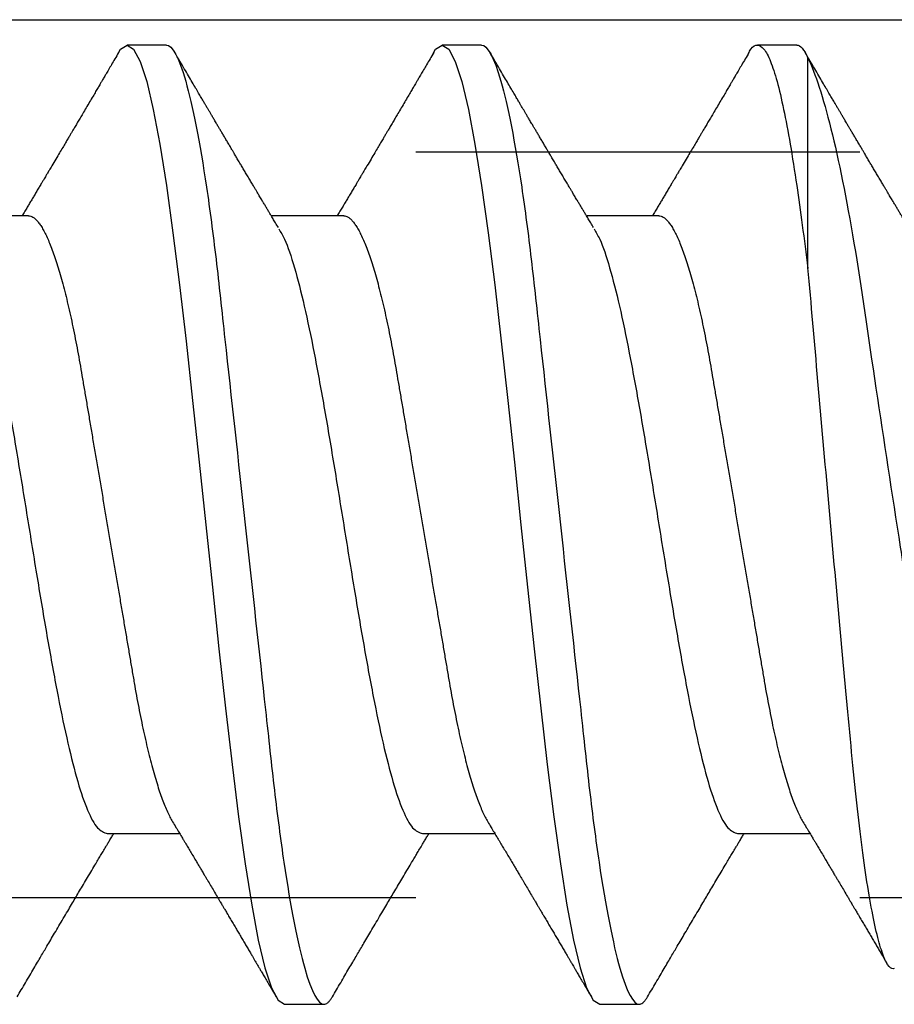
# Model space of a CAD drawing. Units: inches. Extents: x 0 to 108, y -2 to 43.
# Drawn here: x 26 to 26, y 7 to 7 of the extents above; entities that cross this region are included whole.
import ezdxf

# ---------------------------------------------------------------- set-up
doc = ezdxf.new("R2010")
doc.units = ezdxf.units.IN
doc.header["$LTSCALE"] = 0.5
doc.header["$MEASUREMENT"] = 0
doc.linetypes.add('HIDDEN2', pattern=[0.1875, 0.125, -0.0625])
doc.layers.add('Arcadia-Profile', color=6, linetype='Continuous')

# ---------------------------------------------------------------- blocks, each defined once
blk = doc.blocks.new('Clip OPGUCH25-3')
at = {"layer": 'Arcadia-Profile'}
blk.add_line((-2.1, -1.55873), (2.1, -1.55873), dxfattribs=at)
at = {"layer": 'Arcadia-Profile', "linetype": 'HIDDEN2'}
blk.add_lwpolyline([(-2.1, -1.58845), (2.1, -1.58845), (2.1, -1.75645), (-2.1, -1.75645)], close=True, dxfattribs=at)
blk = doc.blocks.new('*U110')
at = {"layer": 'Arcadia-Profile'}
for p, q in [((0.60681, 0.108), (0.59794, 0.108)), ((0.67781, 0.108), (0.66894, 0.108)), ((0.74881, 0.108), (0.73994, 0.108)), ((0.75134, 0.05772), (0.75134, 0.10509)), ((0.57575, 0.06957), (0.55944, 0.06957)), ((0.64675, 0.06957), (0.63044, 0.06957)), ((0.71775, 0.06957), (0.70144, 0.06957)), ((0.5935, -0.06957), (0.60981, -0.06957)), ((0.6645, -0.06957), (0.68081, -0.06957)), ((0.7355, -0.06957), (0.75181, -0.06957)), ((0.63344, -0.108), (0.64231, -0.108)), ((0.70444, -0.108), (0.71331, -0.108))]:
    blk.add_line(p, q, dxfattribs=at)
at = {"layer": 'Arcadia-Profile', "flags": 128}
for points in [[(0.59594, 0.10611), (0.59646, 0.10708), (0.59794, 0.108), (0.59942, 0.10708), (0.6009, 0.10432), (0.60238, 0.09978), (0.60385, 0.09353), (0.60533, 0.08568), (0.60681, 0.07637), (0.60829, 0.06575), (0.60977, 0.054), (0.61125, 0.04133), (0.61273, 0.02795), (0.61421, 0.0141), (0.61569, 0), (0.61717, -0.0141), (0.61865, -0.02795), (0.62013, -0.04133), (0.6216, -0.054), (0.62308, -0.06575), (0.62456, -0.07637), (0.62604, -0.08568), (0.62752, -0.09353), (0.629, -0.09978), (0.63048, -0.10432), (0.63196, -0.10708), (0.63344, -0.108), (0.63344, -0.108)], [(0.66694, 0.10611), (0.66746, 0.10708), (0.66894, 0.108), (0.67042, 0.10708), (0.6719, 0.10432), (0.67338, 0.09978), (0.67485, 0.09353), (0.67633, 0.08568), (0.67781, 0.07637), (0.67929, 0.06575), (0.68077, 0.054), (0.68225, 0.04133), (0.68373, 0.02795), (0.68521, 0.0141), (0.68669, 0), (0.68817, -0.0141), (0.68965, -0.02795), (0.69113, -0.04133), (0.6926, -0.054), (0.69408, -0.06575), (0.69556, -0.07637), (0.69704, -0.08568), (0.69852, -0.09353), (0.7, -0.09978), (0.70148, -0.10432), (0.70296, -0.10708), (0.70444, -0.108), (0.70444, -0.108)]]:
    blk.add_lwpolyline(points, dxfattribs=at)
at = {"layer": 'Arcadia-Profile'}
for points, knots in [([(0.60681, 0.108), (0.60809, 0.108), (0.60959, 0.10537), (0.61272, 0.09442), (0.61434, 0.08611), (0.6166, 0.07097), (0.61732, 0.06549), (0.61866, 0.05407), (0.61929, 0.04814), (0.6214, 0.02889), (0.62298, 0.01447), (0.62615, -0.01447), (0.62773, -0.02889), (0.62984, -0.04814), (0.63046, -0.05407), (0.63181, -0.06549), (0.63253, -0.07097), (0.63478, -0.08611), (0.63641, -0.09442), (0.63954, -0.10537), (0.64103, -0.108), (0.64231, -0.108)], [0, 0, 0, 0, 0.125, 0.125, 0.25, 0.25, 0.3125, 0.3125, 0.375, 0.375, 0.5, 0.5, 0.625, 0.625, 0.6875, 0.6875, 0.75, 0.75, 0.875, 0.875, 1, 1, 1, 1]), ([(0.67781, 0.108), (0.67909, 0.108), (0.68059, 0.10537), (0.68372, 0.09442), (0.68534, 0.08611), (0.6876, 0.07097), (0.68832, 0.06549), (0.68966, 0.05407), (0.69029, 0.04814), (0.6924, 0.02889), (0.69398, 0.01447), (0.69715, -0.01447), (0.69873, -0.02889), (0.70084, -0.04814), (0.70146, -0.05407), (0.70281, -0.06549), (0.70353, -0.07097), (0.70578, -0.08611), (0.70741, -0.09442), (0.71054, -0.10537), (0.71203, -0.108), (0.71331, -0.108)], [0, 0, 0, 0, 0.125, 0.125, 0.25, 0.25, 0.3125, 0.3125, 0.375, 0.375, 0.5, 0.5, 0.625, 0.625, 0.6875, 0.6875, 0.75, 0.75, 0.875, 0.875, 1, 1, 1, 1]), ([(0.73794, 0.10611), (0.73811, 0.10645), (0.73878, 0.10779), (0.73994, 0.10823), (0.74142, 0.1074), (0.7429, 0.10461), (0.74438, 0.10007), (0.74585, 0.0938), (0.74733, 0.08593), (0.74874, 0.07705), (0.75006, 0.06762), (0.7509, 0.06102), (0.75132, 0.05771)], [0, 0, 0, 0, 0.038935, 0.149489, 0.260043, 0.370596, 0.48115, 0.591703, 0.702257, 0.81281, 0.906405, 1, 1, 1, 1]), ([(0.59605, 0.10632), (0.59576, 0.10584), (0.59523, 0.10492), (0.59446, 0.10362), (0.59378, 0.10247), (0.5932, 0.10146), (0.59269, 0.10061), (0.59227, 0.0999), (0.59194, 0.09933), (0.59166, 0.09885), (0.59131, 0.09826), (0.59086, 0.09748), (0.59022, 0.09641), (0.58951, 0.09519), (0.58873, 0.09388), (0.58802, 0.09267), (0.58738, 0.09158), (0.58681, 0.09062), (0.58627, 0.08971), (0.5858, 0.08891), (0.5854, 0.08823), (0.58501, 0.08757), (0.58457, 0.08683), (0.58405, 0.08594), (0.58342, 0.08488), (0.5827, 0.08367), (0.58189, 0.08229), (0.58111, 0.08098), (0.58044, 0.07985), (0.57996, 0.07905), (0.57958, 0.07841), (0.57925, 0.07784), (0.5789, 0.07727), (0.57848, 0.07656), (0.578, 0.07575), (0.57748, 0.07488), (0.57697, 0.07402), (0.57646, 0.07317), (0.57597, 0.07234), (0.57545, 0.07148), (0.5749, 0.07056), (0.57451, 0.06991), (0.57431, 0.06957)], [0, 0, 0, 0, 0.039263, 0.0745688, 0.1059205, 0.133321, 0.1564169, 0.1756962, 0.1911612, 0.2029996, 0.2144281, 0.2390688, 0.266612, 0.3022782, 0.3380416, 0.3736406, 0.4005885, 0.4269022, 0.4525623, 0.4748199, 0.4917694, 0.5086479, 0.5279108, 0.5527851, 0.5811781, 0.6141536, 0.6517562, 0.6939783, 0.7213668, 0.7433879, 0.7599763, 0.7736611, 0.7893957, 0.807309, 0.8313384, 0.85539, 0.8788542, 0.9017315, 0.9247909, 0.9466125, 0.9723653, 1, 1, 1, 1]), ([(0.63204, 0.06689), (0.63183, 0.06725), (0.63143, 0.06792), (0.63086, 0.06886), (0.63037, 0.06968), (0.62994, 0.07039), (0.62954, 0.07107), (0.62913, 0.07175), (0.62871, 0.07246), (0.62824, 0.07324), (0.62777, 0.07404), (0.62731, 0.0748), (0.62691, 0.07547), (0.62651, 0.07616), (0.62604, 0.07695), (0.62551, 0.07784), (0.62495, 0.07877), (0.6244, 0.07969), (0.62388, 0.08058), (0.62344, 0.08132), (0.62308, 0.08193), (0.6228, 0.0824), (0.62255, 0.08282), (0.62231, 0.08323), (0.62204, 0.08367), (0.62172, 0.08422), (0.62131, 0.08491), (0.62085, 0.0857), (0.62036, 0.08653), (0.61988, 0.08733), (0.61943, 0.08809), (0.61901, 0.0888), (0.61862, 0.08946), (0.6182, 0.09017), (0.61776, 0.09092), (0.61731, 0.09168), (0.61692, 0.09235), (0.61662, 0.09286), (0.61639, 0.09325), (0.61622, 0.09353), (0.61604, 0.09383), (0.61581, 0.09422), (0.6155, 0.09475), (0.6151, 0.09543), (0.61461, 0.09627), (0.61403, 0.09725), (0.61336, 0.09839), (0.6126, 0.09968), (0.61175, 0.10113), (0.61082, 0.10272), (0.60979, 0.10447), (0.60908, 0.10569), (0.6087, 0.10632)], [0, 0, 0, 0, 0.027283, 0.051267, 0.071948, 0.089372, 0.106059, 0.123395, 0.14138, 0.160014, 0.182935, 0.20229, 0.217988, 0.234322, 0.254393, 0.278099, 0.302337, 0.325672, 0.348102, 0.369551, 0.382475, 0.394306, 0.405043, 0.414691, 0.425393, 0.438847, 0.456555, 0.477489, 0.499079, 0.519468, 0.538653, 0.556633, 0.573409, 0.588978, 0.611005, 0.630261, 0.647062, 0.66141, 0.669412, 0.67638, 0.682838, 0.692437, 0.705875, 0.723154, 0.744277, 0.769245, 0.798062, 0.83073, 0.867254, 0.907637, 0.951884, 1, 1, 1, 1]), ([(0.66705, 0.10632), (0.66676, 0.10584), (0.66623, 0.10492), (0.66546, 0.10362), (0.66478, 0.10247), (0.6642, 0.10146), (0.66369, 0.10061), (0.66327, 0.0999), (0.66294, 0.09933), (0.66266, 0.09885), (0.66231, 0.09826), (0.66186, 0.09748), (0.66122, 0.09641), (0.66051, 0.09519), (0.65973, 0.09388), (0.65902, 0.09267), (0.65838, 0.09158), (0.65781, 0.09062), (0.65727, 0.08971), (0.6568, 0.08891), (0.6564, 0.08823), (0.65601, 0.08757), (0.65557, 0.08683), (0.65505, 0.08594), (0.65442, 0.08488), (0.6537, 0.08367), (0.65289, 0.08229), (0.65211, 0.08098), (0.65144, 0.07985), (0.65096, 0.07905), (0.65058, 0.07841), (0.65025, 0.07784), (0.6499, 0.07727), (0.64948, 0.07656), (0.649, 0.07575), (0.64848, 0.07488), (0.64797, 0.07402), (0.64746, 0.07317), (0.64697, 0.07234), (0.64645, 0.07148), (0.6459, 0.07056), (0.64551, 0.06991), (0.64531, 0.06957)], [0, 0, 0, 0, 0.039263, 0.0745688, 0.1059205, 0.133321, 0.1564169, 0.1756962, 0.1911612, 0.2029996, 0.2144281, 0.2390688, 0.266612, 0.3022782, 0.3380416, 0.3736406, 0.4005885, 0.4269022, 0.4525623, 0.4748199, 0.4917694, 0.5086479, 0.5279108, 0.5527851, 0.5811781, 0.6141536, 0.6517562, 0.6939783, 0.7213668, 0.7433879, 0.7599763, 0.7736611, 0.7893957, 0.807309, 0.8313384, 0.85539, 0.8788542, 0.9017315, 0.9247909, 0.9466125, 0.9723653, 1, 1, 1, 1]), ([(0.70304, 0.06689), (0.70283, 0.06725), (0.70243, 0.06792), (0.70186, 0.06886), (0.70137, 0.06968), (0.70094, 0.07039), (0.70054, 0.07107), (0.70013, 0.07175), (0.69971, 0.07246), (0.69924, 0.07324), (0.69877, 0.07404), (0.69831, 0.0748), (0.69791, 0.07547), (0.69751, 0.07616), (0.69704, 0.07695), (0.69651, 0.07784), (0.69595, 0.07877), (0.6954, 0.07969), (0.69488, 0.08058), (0.69444, 0.08132), (0.69408, 0.08193), (0.6938, 0.0824), (0.69355, 0.08282), (0.69331, 0.08323), (0.69304, 0.08367), (0.69272, 0.08422), (0.69231, 0.08491), (0.69185, 0.0857), (0.69136, 0.08653), (0.69088, 0.08733), (0.69043, 0.08809), (0.69001, 0.0888), (0.68962, 0.08946), (0.6892, 0.09017), (0.68876, 0.09092), (0.68831, 0.09168), (0.68792, 0.09235), (0.68762, 0.09286), (0.68739, 0.09325), (0.68722, 0.09353), (0.68704, 0.09383), (0.68681, 0.09422), (0.6865, 0.09475), (0.6861, 0.09543), (0.68561, 0.09627), (0.68503, 0.09725), (0.68436, 0.09839), (0.6836, 0.09968), (0.68275, 0.10113), (0.68182, 0.10272), (0.68079, 0.10447), (0.68008, 0.10569), (0.6797, 0.10632)], [0, 0, 0, 0, 0.027283, 0.051267, 0.071948, 0.089372, 0.106059, 0.123395, 0.14138, 0.160014, 0.182935, 0.20229, 0.217988, 0.234322, 0.254393, 0.278099, 0.302337, 0.325672, 0.348102, 0.369551, 0.382475, 0.394306, 0.405043, 0.414691, 0.425393, 0.438847, 0.456555, 0.477489, 0.499079, 0.519468, 0.538653, 0.556633, 0.573409, 0.588978, 0.611005, 0.630261, 0.647062, 0.66141, 0.669412, 0.67638, 0.682838, 0.692437, 0.705875, 0.723154, 0.744277, 0.769245, 0.798062, 0.83073, 0.867254, 0.907637, 0.951884, 1, 1, 1, 1]), ([(0.73805, 0.10632), (0.73776, 0.10584), (0.73723, 0.10492), (0.73646, 0.10362), (0.73578, 0.10247), (0.7352, 0.10146), (0.73469, 0.10061), (0.73427, 0.0999), (0.73394, 0.09933), (0.73366, 0.09885), (0.73331, 0.09826), (0.73286, 0.09748), (0.73222, 0.09641), (0.73151, 0.09519), (0.73073, 0.09388), (0.73002, 0.09267), (0.72938, 0.09158), (0.72881, 0.09062), (0.72827, 0.08971), (0.7278, 0.08891), (0.7274, 0.08823), (0.72701, 0.08757), (0.72657, 0.08683), (0.72605, 0.08594), (0.72542, 0.08488), (0.7247, 0.08367), (0.72389, 0.08229), (0.72311, 0.08098), (0.72244, 0.07985), (0.72196, 0.07905), (0.72158, 0.07841), (0.72125, 0.07784), (0.7209, 0.07727), (0.72048, 0.07656), (0.72, 0.07575), (0.71948, 0.07488), (0.71897, 0.07402), (0.71846, 0.07317), (0.71797, 0.07234), (0.71745, 0.07148), (0.7169, 0.07056), (0.71651, 0.06991), (0.71631, 0.06957)], [0, 0, 0, 0, 0.039263, 0.0745688, 0.1059205, 0.133321, 0.1564169, 0.1756962, 0.1911612, 0.2029996, 0.2144281, 0.2390688, 0.266612, 0.3022782, 0.3380416, 0.3736406, 0.4005885, 0.4269022, 0.4525623, 0.4748199, 0.4917694, 0.5086479, 0.5279108, 0.5527851, 0.5811781, 0.6141536, 0.6517562, 0.6939783, 0.7213668, 0.7433879, 0.7599763, 0.7736611, 0.7893957, 0.807309, 0.8313384, 0.85539, 0.8788542, 0.9017315, 0.9247909, 0.9466125, 0.9723653, 1, 1, 1, 1]), ([(0.77404, 0.06689), (0.77383, 0.06725), (0.77343, 0.06792), (0.77286, 0.06886), (0.77237, 0.06968), (0.77194, 0.07039), (0.77154, 0.07107), (0.77113, 0.07175), (0.77071, 0.07246), (0.77024, 0.07324), (0.76977, 0.07404), (0.76931, 0.0748), (0.76891, 0.07547), (0.76851, 0.07616), (0.76804, 0.07695), (0.76751, 0.07784), (0.76695, 0.07877), (0.7664, 0.07969), (0.76588, 0.08058), (0.76544, 0.08132), (0.76508, 0.08193), (0.7648, 0.0824), (0.76455, 0.08282), (0.76431, 0.08323), (0.76404, 0.08367), (0.76372, 0.08422), (0.76331, 0.08491), (0.76285, 0.0857), (0.76236, 0.08653), (0.76188, 0.08733), (0.76143, 0.08809), (0.76101, 0.0888), (0.76062, 0.08946), (0.7602, 0.09017), (0.75976, 0.09092), (0.75931, 0.09168), (0.75892, 0.09235), (0.75862, 0.09286), (0.75839, 0.09325), (0.75822, 0.09353), (0.75804, 0.09383), (0.75781, 0.09422), (0.7575, 0.09475), (0.7571, 0.09543), (0.75661, 0.09627), (0.75603, 0.09725), (0.75536, 0.09839), (0.7546, 0.09968), (0.75375, 0.10113), (0.75282, 0.10272), (0.75179, 0.10447), (0.75108, 0.10569), (0.7507, 0.10632)], [0, 0, 0, 0, 0.027282, 0.051267, 0.071947, 0.089371, 0.106059, 0.123395, 0.141379, 0.160014, 0.182935, 0.20229, 0.217987, 0.234322, 0.254393, 0.278099, 0.302337, 0.325671, 0.348102, 0.369551, 0.382475, 0.394306, 0.405043, 0.41469, 0.425393, 0.438847, 0.456554, 0.477489, 0.499079, 0.519467, 0.538652, 0.556633, 0.573409, 0.588977, 0.611005, 0.630261, 0.647061, 0.661409, 0.669412, 0.67638, 0.682838, 0.692436, 0.705874, 0.723154, 0.744277, 0.769245, 0.798062, 0.83073, 0.867254, 0.907637, 0.951884, 1, 1, 1, 1]), ([(0.75134, 0.10509), (0.75301, 0.10162), (0.75473, 0.0963), (0.75829, 0.08201), (0.76002, 0.07342), (0.76338, 0.05339), (0.76488, 0.04249), (0.76842, 0.01895), (0.77025, 0.00697), (0.77308, -0.01106), (0.77401, -0.01692), (0.77585, -0.02836), (0.77677, -0.03398), (0.77853, -0.04471), (0.77935, -0.04977), (0.7811, -0.0592), (0.78203, -0.06362), (0.78393, -0.07149), (0.7849, -0.07494), (0.78688, -0.08089), (0.7879, -0.0834), (0.78989, -0.08724), (0.79088, -0.0886), (0.79282, -0.0902), (0.79377, -0.09042), (0.79468, -0.09005)], [0, 0, 0, 0, 0.125, 0.125, 0.25, 0.25, 0.375, 0.375, 0.5, 0.5, 0.5625, 0.5625, 0.625, 0.625, 0.6875, 0.6875, 0.75, 0.75, 0.8125, 0.8125, 0.875, 0.875, 0.9375, 0.9375, 1, 1, 1, 1]), ([(0.57575, 0.06957), (0.57591, 0.06956), (0.57624, 0.06952), (0.57675, 0.06928), (0.57728, 0.06888), (0.57782, 0.06831), (0.57837, 0.06758), (0.57893, 0.06668), (0.5795, 0.06563), (0.58007, 0.06441), (0.58066, 0.06302), (0.58125, 0.06146), (0.58185, 0.05974), (0.58244, 0.05786), (0.58304, 0.05583), (0.58363, 0.05368), (0.58421, 0.05139), (0.58478, 0.049), (0.58534, 0.0465), (0.58589, 0.04391), (0.58642, 0.04124), (0.58693, 0.0385), (0.58743, 0.03571), (0.58791, 0.03287), (0.5884, 0.02996), (0.58892, 0.02696), (0.58945, 0.02384), (0.58999, 0.02062), (0.59056, 0.0173), (0.59113, 0.01392), (0.59172, 0.01049), (0.59231, 0.00701), (0.5929, 0.00351), (0.5935, 0), (0.5941, -0.00351), (0.59469, -0.007), (0.59528, -0.01046), (0.59586, -0.01389), (0.59643, -0.01724), (0.59699, -0.02052), (0.59753, -0.0237), (0.59806, -0.0268), (0.59857, -0.02983), (0.59908, -0.03278), (0.59956, -0.03566), (0.60006, -0.03847), (0.60058, -0.04122), (0.60111, -0.0439), (0.60166, -0.04649), (0.60222, -0.04899), (0.60279, -0.05139), (0.60337, -0.05367), (0.60396, -0.05582), (0.60455, -0.05784), (0.60514, -0.0597), (0.60573, -0.06141), (0.60632, -0.06295), (0.6069, -0.06434), (0.60748, -0.06557), (0.60791, -0.06641), (0.60816, -0.0668), (0.60821, -0.06688)], [0, 0, 0, 0, 0.0164932, 0.0331872, 0.0500655, 0.0671103, 0.0843026, 0.1013121, 0.1184244, 0.1356188, 0.1528737, 0.1705203, 0.1881835, 0.2058395, 0.2234646, 0.2410353, 0.2585285, 0.275922, 0.2931566, 0.31025, 0.3271826, 0.3439365, 0.3604945, 0.3766477, 0.3929781, 0.409492, 0.426173, 0.4433483, 0.4606594, 0.4780854, 0.4956046, 0.5131942, 0.5308311, 0.5484918, 0.566114, 0.5837126, 0.6012641, 0.6187457, 0.6361347, 0.6531023, 0.6699401, 0.6866293, 0.7031522, 0.719824, 0.7363092, 0.7529015, 0.7696905, 0.7866593, 0.8037895, 0.8210616, 0.8384171, 0.8558719, 0.8734038, 0.8909902, 0.9086075, 0.9259176, 0.9432126, 0.96047, 0.977668, 0.9951334, 1, 1, 1, 1]), ([(0.64675, 0.06957), (0.64691, 0.06956), (0.64724, 0.06952), (0.64775, 0.06928), (0.64828, 0.06888), (0.64882, 0.06831), (0.64937, 0.06758), (0.64993, 0.06668), (0.6505, 0.06563), (0.65107, 0.06441), (0.65166, 0.06302), (0.65225, 0.06146), (0.65285, 0.05974), (0.65344, 0.05786), (0.65404, 0.05583), (0.65463, 0.05368), (0.65521, 0.05139), (0.65578, 0.049), (0.65634, 0.0465), (0.65689, 0.04391), (0.65742, 0.04124), (0.65793, 0.0385), (0.65843, 0.03571), (0.65891, 0.03287), (0.6594, 0.02996), (0.65992, 0.02696), (0.66045, 0.02384), (0.66099, 0.02062), (0.66156, 0.0173), (0.66213, 0.01392), (0.66272, 0.01049), (0.66331, 0.00701), (0.6639, 0.00351), (0.6645, 0), (0.6651, -0.00351), (0.66569, -0.007), (0.66628, -0.01046), (0.66686, -0.01389), (0.66743, -0.01724), (0.66799, -0.02052), (0.66853, -0.0237), (0.66906, -0.0268), (0.66957, -0.02983), (0.67008, -0.03278), (0.67056, -0.03566), (0.67106, -0.03847), (0.67158, -0.04122), (0.67211, -0.0439), (0.67266, -0.04649), (0.67322, -0.04899), (0.67379, -0.05139), (0.67437, -0.05367), (0.67496, -0.05582), (0.67555, -0.05784), (0.67614, -0.0597), (0.67673, -0.06141), (0.67732, -0.06295), (0.6779, -0.06434), (0.67848, -0.06557), (0.67891, -0.06641), (0.67916, -0.0668), (0.67921, -0.06688)], [0, 0, 0, 0, 0.016493, 0.033187, 0.050066, 0.06711, 0.084303, 0.101312, 0.118424, 0.135619, 0.152874, 0.17052, 0.188184, 0.20584, 0.223465, 0.241035, 0.258529, 0.275922, 0.293157, 0.31025, 0.327183, 0.343936, 0.360495, 0.376648, 0.392978, 0.409492, 0.426173, 0.443348, 0.460659, 0.478085, 0.495605, 0.513194, 0.530831, 0.548492, 0.566114, 0.583713, 0.601264, 0.618746, 0.636135, 0.653102, 0.66994, 0.686629, 0.703152, 0.719824, 0.736309, 0.752902, 0.769691, 0.786659, 0.803789, 0.821062, 0.838417, 0.855872, 0.873404, 0.89099, 0.908607, 0.925918, 0.943213, 0.96047, 0.977668, 0.995133, 1, 1, 1, 1]), ([(0.71775, 0.06957), (0.71791, 0.06956), (0.71824, 0.06952), (0.71875, 0.06928), (0.71928, 0.06888), (0.71982, 0.06831), (0.72037, 0.06758), (0.72093, 0.06668), (0.7215, 0.06563), (0.72207, 0.06441), (0.72266, 0.06302), (0.72325, 0.06146), (0.72385, 0.05974), (0.72444, 0.05786), (0.72504, 0.05583), (0.72563, 0.05368), (0.72621, 0.05139), (0.72678, 0.049), (0.72734, 0.0465), (0.72789, 0.04391), (0.72842, 0.04124), (0.72893, 0.0385), (0.72943, 0.03571), (0.72991, 0.03287), (0.7304, 0.02996), (0.73092, 0.02696), (0.73145, 0.02384), (0.73199, 0.02062), (0.73256, 0.0173), (0.73313, 0.01392), (0.73372, 0.01049), (0.73431, 0.00701), (0.7349, 0.00351), (0.7355, 0), (0.7361, -0.00351), (0.73669, -0.007), (0.73728, -0.01046), (0.73786, -0.01389), (0.73843, -0.01724), (0.73899, -0.02052), (0.73953, -0.0237), (0.74006, -0.0268), (0.74057, -0.02983), (0.74108, -0.03278), (0.74156, -0.03566), (0.74206, -0.03847), (0.74258, -0.04122), (0.74311, -0.0439), (0.74366, -0.04649), (0.74422, -0.04899), (0.74479, -0.05139), (0.74537, -0.05367), (0.74596, -0.05582), (0.74655, -0.05784), (0.74714, -0.0597), (0.74773, -0.06141), (0.74832, -0.06295), (0.7489, -0.06434), (0.74948, -0.06557), (0.74991, -0.06641), (0.75016, -0.0668), (0.75021, -0.06688)], [0, 0, 0, 0, 0.016493, 0.033187, 0.050066, 0.06711, 0.084303, 0.101312, 0.118424, 0.135619, 0.152874, 0.17052, 0.188184, 0.20584, 0.223465, 0.241035, 0.258529, 0.275922, 0.293157, 0.31025, 0.327183, 0.343936, 0.360495, 0.376648, 0.392978, 0.409492, 0.426173, 0.443348, 0.460659, 0.478085, 0.495605, 0.513194, 0.530831, 0.548492, 0.566114, 0.583713, 0.601264, 0.618746, 0.636135, 0.653102, 0.66994, 0.686629, 0.703152, 0.719824, 0.736309, 0.752902, 0.769691, 0.786659, 0.803789, 0.821062, 0.838417, 0.855872, 0.873404, 0.89099, 0.908607, 0.925918, 0.943213, 0.96047, 0.977668, 0.995133, 1, 1, 1, 1]), ([(0.56114, 0.06659), (0.56157, 0.06589), (0.56275, 0.06401), (0.56466, 0.05814), (0.56688, 0.04953), (0.56909, 0.03889), (0.57131, 0.0268), (0.57353, 0.01366), (0.57575, 0), (0.57797, -0.01366), (0.58019, -0.0268), (0.58241, -0.0389), (0.58463, -0.04951), (0.58684, -0.05823), (0.58906, -0.06466), (0.59128, -0.06879), (0.59276, -0.06931), (0.5935, -0.06957)], [0, 0, 0, 0, 0.040081, 0.108647, 0.177213, 0.245778, 0.314344, 0.382909, 0.451475, 0.520041, 0.588606, 0.657172, 0.725738, 0.794303, 0.862869, 0.931434, 1, 1, 1, 1]), ([(0.63214, 0.06659), (0.63257, 0.06589), (0.63375, 0.06401), (0.63566, 0.05814), (0.63788, 0.04953), (0.64009, 0.03889), (0.64231, 0.0268), (0.64453, 0.01366), (0.64675, 0), (0.64897, -0.01366), (0.65119, -0.0268), (0.65341, -0.0389), (0.65563, -0.04951), (0.65784, -0.05823), (0.66006, -0.06466), (0.66228, -0.06879), (0.66376, -0.06931), (0.6645, -0.06957)], [0, 0, 0, 0, 0.040081, 0.108647, 0.177213, 0.245778, 0.314344, 0.382909, 0.451475, 0.520041, 0.588606, 0.657172, 0.725738, 0.794303, 0.862869, 0.931434, 1, 1, 1, 1]), ([(0.70314, 0.06659), (0.70357, 0.06589), (0.70475, 0.06401), (0.70666, 0.05814), (0.70888, 0.04953), (0.71109, 0.03889), (0.71331, 0.0268), (0.71553, 0.01366), (0.71775, 0), (0.71997, -0.01366), (0.72219, -0.0268), (0.72441, -0.0389), (0.72663, -0.04951), (0.72884, -0.05823), (0.73106, -0.06466), (0.73328, -0.06879), (0.73476, -0.06931), (0.7355, -0.06957)], [0, 0, 0, 0, 0.040081, 0.108647, 0.177213, 0.245778, 0.314344, 0.382909, 0.451475, 0.520041, 0.588606, 0.657172, 0.725738, 0.794303, 0.862869, 0.931434, 1, 1, 1, 1]), ([(0.77079, -0.09994), (0.77001, -0.10026), (0.7692, -0.09931), (0.76793, -0.09604), (0.76749, -0.09462), (0.76663, -0.09123), (0.7662, -0.08926), (0.7649, -0.0825), (0.76404, -0.07681), (0.76281, -0.06705), (0.76241, -0.06358), (0.76164, -0.05621), (0.76127, -0.05229), (0.76014, -0.0402), (0.75934, -0.03162), (0.75769, -0.01356), (0.75686, -0.00442), (0.75519, 0.0141), (0.75437, 0.0234), (0.7528, 0.04116), (0.75207, 0.04982), (0.75134, 0.05787)], [0, 0, 0, 0, 0.125, 0.125, 0.1875, 0.1875, 0.25, 0.25, 0.375, 0.375, 0.4375, 0.4375, 0.5, 0.5, 0.625, 0.625, 0.75, 0.75, 0.875, 0.875, 1, 1, 1, 1]), ([(0.60821, -0.06689), (0.60846, -0.06731), (0.60893, -0.0681), (0.60959, -0.0692), (0.61016, -0.07014), (0.61062, -0.07092), (0.6111, -0.07173), (0.61163, -0.07262), (0.61226, -0.07367), (0.61291, -0.07475), (0.61353, -0.0758), (0.61409, -0.07674), (0.61451, -0.07745), (0.61483, -0.07797), (0.61508, -0.0784), (0.61536, -0.07887), (0.6157, -0.07944), (0.61617, -0.08024), (0.61678, -0.08126), (0.6175, -0.08248), (0.61812, -0.08353), (0.61861, -0.08436), (0.61894, -0.0849), (0.6192, -0.08536), (0.61948, -0.08582), (0.6198, -0.08637), (0.62023, -0.08709), (0.62072, -0.08793), (0.62127, -0.08886), (0.62185, -0.08984), (0.62243, -0.09082), (0.62299, -0.09177), (0.62355, -0.09272), (0.62411, -0.09367), (0.62466, -0.09461), (0.6252, -0.09553), (0.62571, -0.09638), (0.62615, -0.09713), (0.62652, -0.09776), (0.62686, -0.09835), (0.62719, -0.0989), (0.62752, -0.09946), (0.62786, -0.10005), (0.62828, -0.10076), (0.62878, -0.10162), (0.62936, -0.1026), (0.63002, -0.10372), (0.63076, -0.10498), (0.63127, -0.10586), (0.63155, -0.10632)], [0, 0, 0, 0, 0.032146, 0.060182, 0.0841, 0.103891, 0.11955, 0.145578, 0.171746, 0.199898, 0.227729, 0.251858, 0.271654, 0.281877, 0.291659, 0.303724, 0.318164, 0.334937, 0.364823, 0.395848, 0.427825, 0.444598, 0.458531, 0.469622, 0.479003, 0.493721, 0.511786, 0.533199, 0.55764, 0.582689, 0.607853, 0.631684, 0.655618, 0.679653, 0.703791, 0.726929, 0.749665, 0.768574, 0.783651, 0.797512, 0.813653, 0.825292, 0.840069, 0.858238, 0.879798, 0.904752, 0.933102, 0.96485, 1, 1, 1, 1]), ([(0.67921, -0.06689), (0.67946, -0.06731), (0.67993, -0.0681), (0.68059, -0.0692), (0.68116, -0.07014), (0.68162, -0.07092), (0.6821, -0.07173), (0.68263, -0.07262), (0.68326, -0.07367), (0.68391, -0.07475), (0.68453, -0.0758), (0.68509, -0.07674), (0.68551, -0.07745), (0.68583, -0.07797), (0.68608, -0.0784), (0.68636, -0.07887), (0.6867, -0.07944), (0.68717, -0.08024), (0.68778, -0.08126), (0.6885, -0.08248), (0.68912, -0.08353), (0.68961, -0.08436), (0.68994, -0.0849), (0.6902, -0.08536), (0.69048, -0.08582), (0.6908, -0.08637), (0.69123, -0.08709), (0.69172, -0.08793), (0.69227, -0.08886), (0.69285, -0.08984), (0.69343, -0.09082), (0.69399, -0.09177), (0.69455, -0.09272), (0.69511, -0.09367), (0.69566, -0.09461), (0.6962, -0.09553), (0.69671, -0.09638), (0.69715, -0.09713), (0.69752, -0.09776), (0.69786, -0.09835), (0.69819, -0.0989), (0.69852, -0.09946), (0.69886, -0.10005), (0.69928, -0.10076), (0.69978, -0.10162), (0.70036, -0.1026), (0.70102, -0.10372), (0.70176, -0.10498), (0.70227, -0.10586), (0.70255, -0.10632)], [0, 0, 0, 0, 0.032146, 0.060182, 0.0841, 0.103891, 0.11955, 0.145578, 0.171746, 0.199898, 0.227729, 0.251858, 0.271654, 0.281877, 0.291659, 0.303724, 0.318164, 0.334937, 0.364823, 0.395848, 0.427825, 0.444598, 0.458531, 0.469622, 0.479003, 0.493721, 0.511786, 0.533199, 0.55764, 0.582689, 0.607853, 0.631684, 0.655618, 0.679653, 0.703791, 0.726929, 0.749665, 0.768574, 0.783651, 0.797512, 0.813653, 0.825292, 0.840069, 0.858238, 0.879798, 0.904752, 0.933102, 0.96485, 1, 1, 1, 1]), ([(0.75021, -0.06689), (0.75046, -0.06731), (0.75093, -0.0681), (0.75159, -0.0692), (0.75216, -0.07014), (0.75262, -0.07092), (0.7531, -0.07173), (0.75363, -0.07262), (0.75426, -0.07367), (0.75491, -0.07475), (0.75553, -0.0758), (0.75609, -0.07674), (0.75651, -0.07745), (0.75683, -0.07797), (0.75708, -0.0784), (0.75736, -0.07887), (0.7577, -0.07944), (0.75817, -0.08024), (0.75878, -0.08126), (0.7595, -0.08248), (0.76012, -0.08353), (0.76061, -0.08436), (0.76094, -0.0849), (0.7612, -0.08536), (0.76148, -0.08582), (0.7618, -0.08637), (0.76223, -0.08709), (0.76272, -0.08793), (0.76327, -0.08886), (0.76385, -0.08984), (0.76443, -0.09082), (0.76499, -0.09177), (0.76555, -0.09272), (0.76611, -0.09367), (0.76666, -0.09461), (0.7672, -0.09553), (0.76771, -0.09638), (0.76815, -0.09713), (0.76852, -0.09776), (0.76883, -0.0983), (0.76903, -0.09864), (0.76913, -0.0988)], [0, 0, 0, 0, 0.039708, 0.07434, 0.103885, 0.128333, 0.147676, 0.179826, 0.212152, 0.246926, 0.281304, 0.31111, 0.335564, 0.348191, 0.360275, 0.375178, 0.393016, 0.413735, 0.450652, 0.488975, 0.528476, 0.549194, 0.566405, 0.580106, 0.591694, 0.609874, 0.632189, 0.65864, 0.68883, 0.719773, 0.750857, 0.780295, 0.809859, 0.839549, 0.869364, 0.897946, 0.926032, 0.949389, 0.968013, 0.985134, 1, 1, 1, 1]), ([(0.5732, -0.10632), (0.57351, -0.10579), (0.57414, -0.10473), (0.57508, -0.10313), (0.57602, -0.10153), (0.57692, -0.09999), (0.57775, -0.09858), (0.57851, -0.09728), (0.57922, -0.09608), (0.57996, -0.09483), (0.58076, -0.09347), (0.58166, -0.09195), (0.5826, -0.09034), (0.58358, -0.08868), (0.58454, -0.08707), (0.58543, -0.08556), (0.58625, -0.08417), (0.58707, -0.08279), (0.58792, -0.08135), (0.58883, -0.07982), (0.58977, -0.07824), (0.59062, -0.0768), (0.59136, -0.07556), (0.59197, -0.07453), (0.59257, -0.07353), (0.59309, -0.07267), (0.59356, -0.07187), (0.594, -0.07114), (0.59447, -0.07036), (0.59479, -0.06982), (0.59494, -0.06957)], [0, 0, 0, 0, 0.042815, 0.086504, 0.130917, 0.172983, 0.211488, 0.246437, 0.278524, 0.309833, 0.348414, 0.389357, 0.433787, 0.479263, 0.525176, 0.565154, 0.602185, 0.638578, 0.678083, 0.720034, 0.763277, 0.807194, 0.837917, 0.865098, 0.89098, 0.919515, 0.936019, 0.955976, 0.979673, 1, 1, 1, 1]), ([(0.6442, -0.10632), (0.64451, -0.10579), (0.64514, -0.10473), (0.64608, -0.10313), (0.64702, -0.10153), (0.64792, -0.09999), (0.64875, -0.09858), (0.64951, -0.09728), (0.65022, -0.09608), (0.65096, -0.09483), (0.65176, -0.09347), (0.65266, -0.09195), (0.6536, -0.09034), (0.65458, -0.08868), (0.65554, -0.08707), (0.65643, -0.08556), (0.65725, -0.08417), (0.65807, -0.08279), (0.65892, -0.08135), (0.65983, -0.07982), (0.66077, -0.07824), (0.66162, -0.0768), (0.66236, -0.07556), (0.66297, -0.07453), (0.66357, -0.07353), (0.66409, -0.07267), (0.66456, -0.07187), (0.665, -0.07114), (0.66547, -0.07036), (0.66579, -0.06982), (0.66594, -0.06957)], [0, 0, 0, 0, 0.042815, 0.086504, 0.130917, 0.172983, 0.211488, 0.246437, 0.278524, 0.309833, 0.348414, 0.389357, 0.433787, 0.479263, 0.525176, 0.565154, 0.602185, 0.638578, 0.678083, 0.720034, 0.763277, 0.807194, 0.837917, 0.865098, 0.89098, 0.919515, 0.936019, 0.955976, 0.979673, 1, 1, 1, 1]), ([(0.7152, -0.10632), (0.71551, -0.10579), (0.71614, -0.10473), (0.71708, -0.10313), (0.71802, -0.10153), (0.71892, -0.09999), (0.71975, -0.09858), (0.72051, -0.09728), (0.72122, -0.09608), (0.72196, -0.09483), (0.72276, -0.09347), (0.72366, -0.09195), (0.7246, -0.09034), (0.72558, -0.08868), (0.72654, -0.08707), (0.72743, -0.08556), (0.72825, -0.08417), (0.72907, -0.08279), (0.72992, -0.08135), (0.73083, -0.07982), (0.73177, -0.07824), (0.73262, -0.0768), (0.73336, -0.07556), (0.73397, -0.07453), (0.73457, -0.07353), (0.73509, -0.07267), (0.73556, -0.07187), (0.736, -0.07114), (0.73647, -0.07036), (0.73679, -0.06982), (0.73694, -0.06957)], [0, 0, 0, 0, 0.042815, 0.086504, 0.130917, 0.172983, 0.211488, 0.246437, 0.278524, 0.309833, 0.348414, 0.389357, 0.433787, 0.479263, 0.525176, 0.565154, 0.602185, 0.638578, 0.678083, 0.720034, 0.763277, 0.807194, 0.837917, 0.865098, 0.89098, 0.919515, 0.936019, 0.955976, 0.979673, 1, 1, 1, 1]), ([(0.64231, -0.108), (0.64231, -0.108), (0.64245, -0.108), (0.64272, -0.10794), (0.64314, -0.10769), (0.64357, -0.10725), (0.64393, -0.10679), (0.64414, -0.10641), (0.64421, -0.1063)], [0, 0, 0, 0, 0.000101, 0.223067, 0.448266, 0.67555, 0.904758, 1, 1, 1, 1]), ([(0.71331, -0.108), (0.71331, -0.108), (0.71345, -0.108), (0.71372, -0.10794), (0.71414, -0.10769), (0.71457, -0.10725), (0.71493, -0.10679), (0.71514, -0.10641), (0.71521, -0.1063)], [0, 0, 0, 0, 0.000101, 0.223067, 0.448266, 0.67555, 0.904758, 1, 1, 1, 1])]:
    blk.add_open_spline(points, degree=3, knots=knots, dxfattribs=at)
blk.add_open_spline([(0.74881, 0.108), (0.74959, 0.108), (0.75044, 0.10706), (0.75134, 0.10509)], degree=3, dxfattribs=at)

msp = doc.modelspace()

# ---------------------------------------------------------------- block references
at = {"lineweight": -3}
for name, p in [('Clip OPGUCH25-3', (28.25548, 8.61925)), ('*U110', (25.69248, 6.9468))]:
    msp.add_blockref(name, p, dxfattribs=at)

doc.saveas('drawing.dxf')
